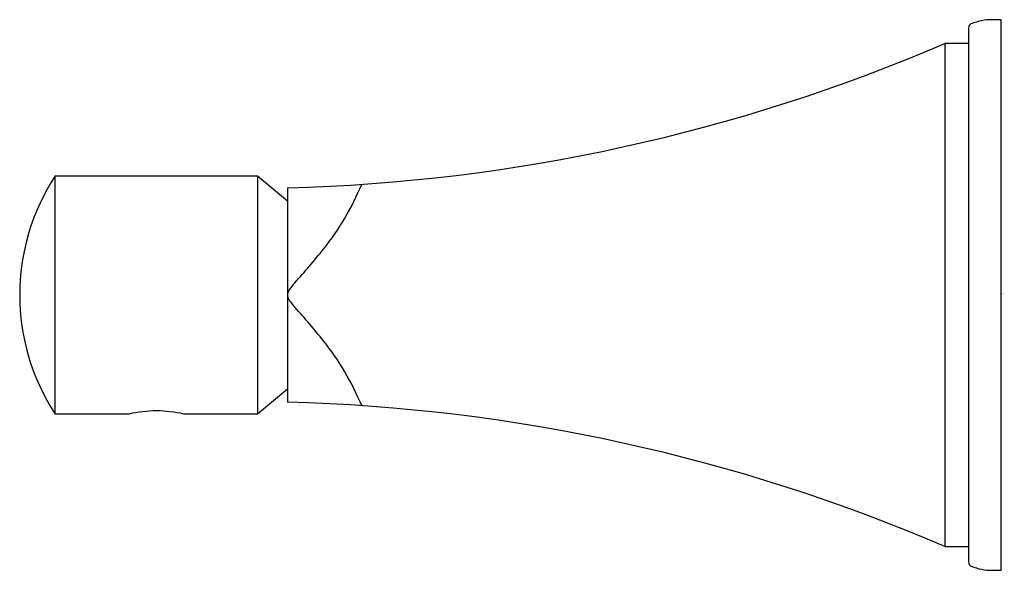
# Model space of a CAD drawing. Extents: x 159.77 to 163.08, y -23.46 to -21.61.
import ezdxf

# ---------------------------------------------------------------- set-up
doc = ezdxf.new("R2010")
doc.units = 0
doc.header["$LTSCALE"] = 0.64311
doc.layers.get('0').update_dxf_attribs({"color": 255, "linetype": 'CONTINUOUS'})
doc.layers.get('DEFPOINTS').update_dxf_attribs({"linetype": 'CONTINUOUS'})
doc.styles.get("Standard").update_dxf_attribs({"font": 'txt', "width": 0.8})

msp = doc.modelspace()

# ---------------------------------------------------------------- linework, layer by layer
for p, q in [((163.0681, -21.6144), (163.0381, -21.6144)), ((163.0681, -23.4644), (163.0681, -21.6144)), ((162.9581, -21.6421), (162.9581, -23.4367)), ((162.9581, -21.6944), (162.8781, -21.6944)), ((162.8781, -21.6944), (162.8781, -23.3844)), ((159.8874, -22.9394), (159.8874, -22.1394)), ((159.8874, -22.1394), (160.5681, -22.1394)), ((160.5681, -22.1394), (160.6681, -22.2233)), ((160.5681, -22.1394), (160.5681, -22.9394)), ((160.6681, -22.1794), (160.6681, -22.8994)), ((160.6681, -22.8555), (160.5681, -22.9394)), ((160.1358, -22.9394), (159.8874, -22.9394)), ((160.5681, -22.9394), (160.3203, -22.9394)), ((162.8781, -23.3844), (162.9581, -23.3844)), ((163.0381, -23.4644), (163.0681, -23.4644))]:
    msp.add_line(p, q)
for centre, radius, start, end in [((163.0381, -21.8024), 0.188, 90, 112.0694), ((162.9731, -21.6421), 0.015, 112.0694, 179.9981), ((160.51, -16.1815), 6, 271.5096, 293.24588), ((160.4981, -22.5394), 0.73, 146.7738, 213.2262), ((160.0809, -21.8196), 0.9066, 321.409, 337.4287), ((158.989, -20.9482), 2.3036, 317.7161, 321.409), ((160.835, -22.627), 0.1917, 137.7161, 148.2002), ((160.6953, -22.5404), 0.0273, 148.2002, 177.8547), ((160.6953, -22.5384), 0.0273, 182.1453, 211.7998), ((160.835, -22.4518), 0.1917, 211.7998, 222.2839), ((158.989, -24.1306), 2.3036, 38.591, 42.2839), ((160.0809, -23.2592), 0.9066, 22.5708, 38.591), ((160.51, -28.8973), 6, 66.75412, 88.4904), ((160.2281, -23.3344), 0.4056, 76.8544, 103.1456), ((162.9731, -23.4367), 0.015, 179.999, 247.934), ((163.0381, -23.2763), 0.1881, 247.9341, 269.9965)]:
    msp.add_arc(centre, radius, start, end)

# ---------------------------------------------------------------- texts
at = {"layer": 'DEFPOINTS'}
for tag, p, s in [('TRADENAME', (163.0682, -22.5376), 'MEMOIRS'), ('MODELNUMBER', (163.0682, -22.536), 'K-486T'), ('PRODUCT', (163.0682, -22.5393), 'TOWEL BAR')]:
    msp.add_attdef(tag, p, s, height=0.001, dxfattribs=at)

doc.saveas('drawing.dxf')
